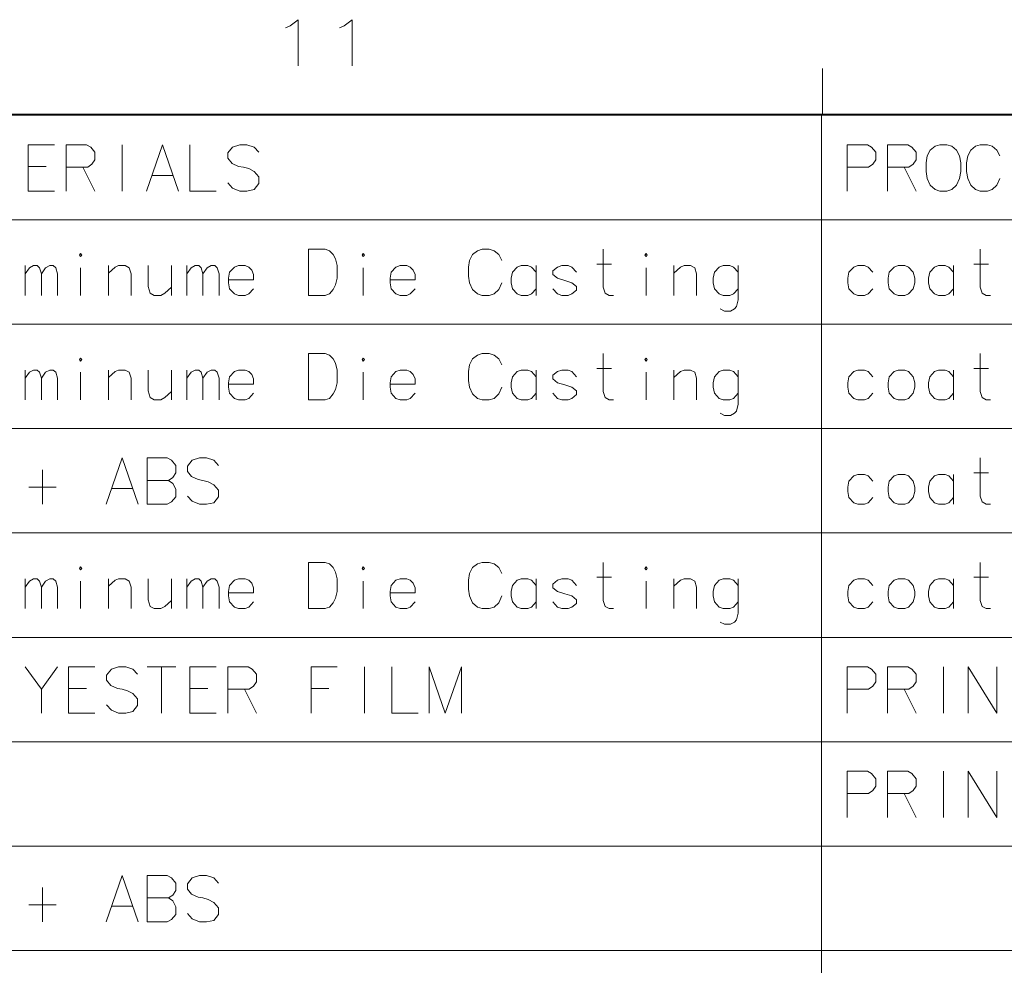
# Model space of a CAD drawing. Extents: x 4 to 590, y -29 to 418.
# Drawn here: x 502 to 544, y 370 to 411 of the extents above; entities that cross this region are included whole.
import ezdxf

# ---------------------------------------------------------------- set-up
doc = ezdxf.new("R2010")
doc.units = 0

msp = doc.modelspace()

# ---------------------------------------------------------------- linework, layer by layer
at = {"lineweight": 13, "ltscale": 0.05}
msp.add_line((536.5, 408.5), (536.5, 406.5), dxfattribs=at)
at = {"lineweight": 40}
msp.add_line((25, 406.5), (583, 406.5), dxfattribs=at)
at = {"lineweight": 13}
for p, q in [((425, 406.5), (583, 406.5)), ((439.159637, 406.470703), (582.949463, 406.470703)), ((536.456543, 406.470703), (536.456543, 275.50296)), ((439.159637, 401.954559), (582.949463, 401.954559)), ((439.159637, 397.438446), (582.949463, 397.438446)), ((439.159637, 392.922302), (582.949463, 392.922302)), ((439.159637, 388.406189), (582.949463, 388.406189)), ((439.159637, 383.890045), (582.949463, 383.890045)), ((439.159637, 379.373932), (582.949463, 379.373932)), ((439.159637, 374.857788), (582.949463, 374.857788)), ((439.159637, 370.341675), (582.949463, 370.341675))]:
    msp.add_line(p, q, dxfattribs=at)
for points in [[(513.448608, 410.348877), (513.803467, 410.606934), (513.803467, 408.606934)], [(515.784058, 410.348877), (516.138916, 410.606934), (516.138916, 408.606934)], [(513.255066, 410.252106), (513.448608, 410.348877)], [(515.590515, 410.252106), (515.784058, 410.348877)], [(502.114868, 405.196503), (503.250366, 405.196503)], [(502.114868, 405.196503), (502.114868, 403.196503), (503.250366, 403.196503)], [(504.637451, 405.196503), (503.76004, 405.196503)], [(503.76004, 405.196503), (503.76004, 403.196503)], [(504.637451, 405.196503), (504.818115, 405.099731), (504.998749, 404.873932), (504.998749, 404.551331), (504.86972, 404.357788), (504.689087, 404.22876)], [(506.179413, 403.196503), (506.179413, 405.196503)], [(507.231018, 403.196503), (507.927795, 405.196503), (508.624573, 403.196503)], [(509.108429, 405.196503), (509.108429, 403.196503), (510.243927, 403.196503)], [(512.09552, 404.873932), (511.889069, 405.099731), (511.579407, 405.196503), (511.269714, 405.196503), (510.960052, 405.099731), (510.753601, 404.841675), (510.753601, 404.615845), (510.934235, 404.390045)], [(538.437195, 405.196503), (537.559753, 405.196503)], [(537.559753, 405.196503), (537.559753, 403.196503)], [(538.437195, 405.196503), (538.617859, 405.099731), (538.798462, 404.873932), (538.798462, 404.551331), (538.669434, 404.357788), (538.488831, 404.22876)], [(540.185547, 405.196503), (539.308167, 405.196503)], [(539.308167, 405.196503), (539.308167, 403.196503)], [(540.185547, 405.196503), (540.366211, 405.099731), (540.546875, 404.873932), (540.546875, 404.551331), (540.417847, 404.357788), (540.237183, 404.22876)], [(542.779114, 404.712646), (542.908142, 404.970703)], [(542.908142, 404.970703), (543.114624, 405.131989)], [(543.321045, 405.196503), (543.114624, 405.131989)], [(543.321045, 405.196503), (543.630737, 405.196503)], [(543.630737, 405.196503), (543.837158, 405.131989), (544.04364, 404.970703), (544.172668, 404.712646)], [(542.779114, 404.712646), (542.727539, 404.422302)], [(502.889069, 404.261017), (502.114868, 404.261017)], [(503.76004, 404.22876), (504.689087, 404.22876)], [(504.482635, 404.22876), (504.998749, 403.196503)], [(510.934235, 404.390045), (511.218109, 404.261017)], [(511.218109, 404.261017), (511.424561, 404.22876)], [(511.424561, 404.22876), (511.65683, 404.164246)], [(511.65683, 404.164246), (511.889069, 404.035217), (512.09552, 403.809418)], [(537.559753, 404.22876), (538.488831, 404.22876)], [(539.308167, 404.22876), (540.237183, 404.22876)], [(540.030762, 404.22876), (540.546875, 403.196503)], [(542.727539, 404.035217), (542.727539, 404.422302)], [(542.727539, 404.035217), (542.779114, 403.744904)], [(507.463257, 403.873932), (508.392303, 403.873932)], [(512.09552, 403.809418), (512.09552, 403.519073)], [(542.779114, 403.744904), (542.908142, 403.454559)], [(543.630737, 403.196503), (543.837158, 403.261017), (544.04364, 403.454559), (544.172668, 403.744904)], [(511.889069, 403.261017), (511.579407, 403.196503), (511.269714, 403.196503), (510.960052, 403.325531), (510.753601, 403.551331)], [(512.09552, 403.519073), (511.889069, 403.261017)], [(542.908142, 403.454559), (543.114624, 403.261017)], [(543.114624, 403.261017), (543.321045, 403.196503)], [(543.630737, 403.196503), (543.321045, 403.196503)], [(514.972961, 400.680359), (514.250366, 400.680359), (514.250366, 398.680359)], [(514.972961, 400.680359), (515.153564, 400.615845), (515.308411, 400.454559), (515.411682, 400.261017), (515.489075, 399.970673)], [(521.76001, 400.680359), (521.553589, 400.615845)], [(521.76001, 400.680359), (522.069702, 400.680359)], [(522.069702, 400.680359), (522.276184, 400.615845), (522.482605, 400.454559), (522.611633, 400.196503)], [(527.443909, 398.680359), (527.263245, 398.680359), (527.082642, 398.77713), (527.005188, 399.035187), (527.005188, 400.680359)], [(543.759766, 398.680359), (543.579102, 398.680359), (543.398499, 398.77713), (543.321045, 399.035187), (543.321045, 400.680359)], [(521.218079, 400.196503), (521.166504, 399.906158)], [(521.218079, 400.196503), (521.347168, 400.454559)], [(521.347168, 400.454559), (521.553589, 400.615845)], [(501.98584, 398.680359), (501.98584, 399.970673)], [(501.98584, 399.615845), (502.166504, 399.873901), (502.347137, 399.970673), (502.501984, 399.970673), (502.605194, 399.873901), (502.682617, 399.615845), (502.863281, 399.873901), (503.043915, 399.970673), (503.198761, 399.970673), (503.301971, 399.873901), (503.379395, 399.615845)], [(504.379395, 398.680359), (504.379395, 399.873901)], [(506.566498, 398.680359), (506.566498, 399.615845), (506.489075, 399.873901), (506.308441, 399.970673), (506.024567, 399.970673), (505.86972, 399.906158), (505.585846, 399.648102)], [(505.585846, 398.680359), (505.585846, 399.970673)], [(507.308441, 399.970673), (507.308441, 399.067444), (507.385864, 398.77713), (507.566498, 398.680359), (507.850372, 398.680359), (508.031006, 398.77713), (508.31488, 399.035187)], [(508.31488, 398.680359), (508.31488, 399.970673)], [(508.979401, 398.680359), (508.979401, 399.970673)], [(508.979401, 399.615845), (509.160034, 399.873901), (509.340698, 399.970673), (509.495514, 399.970673), (509.598755, 399.873901), (509.676178, 399.615845), (509.856812, 399.873901), (510.037476, 399.970673), (510.192291, 399.970673), (510.295532, 399.873901), (510.372955, 399.615845)], [(511.65683, 399.906158), (511.501984, 399.970673), (511.218109, 399.970673), (511.037476, 399.906158), (510.831024, 399.680359), (510.779388, 399.422302)], [(511.65683, 399.906158), (511.785858, 399.77713)], [(511.863281, 399.357788), (511.863281, 399.583588), (511.785858, 399.77713)], [(515.489075, 399.422302), (515.489075, 399.970673)], [(516.618103, 398.680359), (516.618103, 399.873901)], [(518.650391, 399.906158), (518.495544, 399.970673), (518.21167, 399.970673), (518.031006, 399.906158), (517.824585, 399.680359), (517.772949, 399.422302)], [(518.650391, 399.906158), (518.779419, 399.77713)], [(518.856812, 399.357788), (518.856812, 399.583588), (518.779419, 399.77713)], [(521.166504, 399.519073), (521.166504, 399.906158)], [(524.10199, 399.680359), (523.895508, 399.906158), (523.740662, 399.970673), (523.456787, 399.970673), (523.276184, 399.906158), (523.069702, 399.680359), (523.018127, 399.422302)], [(524.10199, 398.680359), (524.10199, 399.970673)], [(525.850342, 399.680359), (525.643921, 399.906158), (525.489075, 399.970673), (525.2052, 399.970673), (525.024536, 399.906158), (524.818115, 399.744873)], [(526.721313, 400.035187), (527.366516, 400.035187)], [(528.856812, 398.680359), (528.856812, 399.873901)], [(531.043884, 398.680359), (531.043884, 399.615845), (530.966492, 399.873901), (530.785828, 399.970673), (530.501953, 399.970673), (530.347107, 399.906158), (530.063232, 399.648102)], [(530.063232, 398.680359), (530.063232, 399.970673)], [(532.843933, 399.680359), (532.637451, 399.906158), (532.482605, 399.970673), (532.19873, 399.970673), (532.018127, 399.906158), (531.811646, 399.680359), (531.76001, 399.422302)], [(532.843933, 399.970673), (532.843933, 398.486816), (532.766479, 398.196503), (532.689087, 398.099701), (532.508423, 398.00293), (532.250366, 398.00293), (532.069702, 398.099701)], [(538.669434, 399.680359), (538.463013, 399.906158), (538.308167, 399.970673), (538.024292, 399.970673), (537.843628, 399.906158), (537.637207, 399.680359), (537.585571, 399.422302)], [(542.166199, 399.680359), (541.959778, 399.906158), (541.804932, 399.970673), (541.521057, 399.970673), (541.340393, 399.906158), (541.133972, 399.680359), (541.082336, 399.422302)], [(542.166199, 398.680359), (542.166199, 399.970673)], [(543.03717, 400.035187), (543.682373, 400.035187)], [(502.682617, 399.615845), (502.682617, 398.680359)], [(503.379395, 399.615845), (503.379395, 398.680359)], [(509.676178, 399.615845), (509.676178, 398.680359)], [(510.372955, 399.615845), (510.372955, 398.680359)], [(510.779388, 399.422302), (510.779388, 399.22876)], [(511.863281, 399.357788), (510.779388, 399.357788)], [(514.947144, 398.680359), (515.153564, 398.744873), (515.308411, 398.938416), (515.411682, 399.131958), (515.489075, 399.422302)], [(517.772949, 399.422302), (517.772949, 399.22876)], [(518.856812, 399.357788), (517.772949, 399.357788)], [(521.166504, 399.519073), (521.218079, 399.22876)], [(523.018127, 399.422302), (523.018127, 399.22876)], [(524.818115, 399.744873), (524.818115, 399.583588)], [(524.818115, 399.583588), (525.024536, 399.422302)], [(525.850342, 399.067444), (525.643921, 399.22876), (525.334229, 399.325531), (525.024536, 399.422302)], [(531.76001, 399.422302), (531.76001, 399.22876)], [(537.585571, 399.422302), (537.585571, 399.22876)], [(541.082336, 399.422302), (541.082336, 399.22876)], [(510.831024, 398.970673), (510.779388, 399.22876)], [(511.218109, 398.680359), (511.037476, 398.744873), (510.831024, 398.970673)], [(511.501984, 398.680359), (511.65683, 398.744873), (511.863281, 398.970673)], [(517.824585, 398.970673), (517.772949, 399.22876)], [(518.21167, 398.680359), (518.031006, 398.744873), (517.824585, 398.970673)], [(518.495544, 398.680359), (518.650391, 398.744873), (518.856812, 398.970673)], [(521.218079, 399.22876), (521.347168, 398.938416)], [(521.347168, 398.938416), (521.553589, 398.744873)], [(522.069702, 398.680359), (522.276184, 398.744873), (522.482605, 398.938416), (522.611633, 399.22876)], [(523.069702, 398.970673), (523.018127, 399.22876)], [(523.456787, 398.680359), (523.276184, 398.744873), (523.069702, 398.970673)], [(523.740662, 398.680359), (523.895508, 398.744873), (524.10199, 398.970673)], [(525.2052, 398.680359), (525.024536, 398.744873), (524.818115, 398.970673)], [(525.850342, 399.067444), (525.850342, 398.906158)], [(531.811646, 398.970673), (531.76001, 399.22876)], [(532.19873, 398.680359), (532.018127, 398.744873), (531.811646, 398.970673)], [(532.482605, 398.680359), (532.637451, 398.744873), (532.843933, 398.970673)], [(537.637207, 398.970673), (537.585571, 399.22876)], [(538.024292, 398.680359), (537.843628, 398.744873), (537.637207, 398.970673)], [(538.308167, 398.680359), (538.463013, 398.744873), (538.669434, 398.970673)], [(541.133972, 398.970673), (541.082336, 399.22876)], [(541.521057, 398.680359), (541.340393, 398.744873), (541.133972, 398.970673)], [(541.804932, 398.680359), (541.959778, 398.744873), (542.166199, 398.970673)], [(511.218109, 398.680359), (511.501984, 398.680359)], [(514.250366, 398.680359), (514.972961, 398.680359)], [(518.21167, 398.680359), (518.495544, 398.680359)], [(521.553589, 398.744873), (521.76001, 398.680359)], [(522.069702, 398.680359), (521.76001, 398.680359)], [(523.456787, 398.680359), (523.740662, 398.680359)], [(525.2052, 398.680359), (525.489075, 398.680359)], [(525.489075, 398.680359), (525.643921, 398.744873), (525.850342, 398.906158)], [(532.19873, 398.680359), (532.482605, 398.680359)], [(538.024292, 398.680359), (538.308167, 398.680359)], [(541.521057, 398.680359), (541.804932, 398.680359)], [(514.972961, 396.164246), (514.250366, 396.164246), (514.250366, 394.164246)], [(514.972961, 396.164246), (515.153564, 396.099731), (515.308411, 395.938446), (515.411682, 395.744904), (515.489075, 395.454559)], [(521.218079, 395.680389), (521.347168, 395.938446)], [(521.347168, 395.938446), (521.553589, 396.099731)], [(521.76001, 396.164246), (521.553589, 396.099731)], [(521.76001, 396.164246), (522.069702, 396.164246)], [(522.069702, 396.164246), (522.276184, 396.099731), (522.482605, 395.938446), (522.611633, 395.680389)], [(527.443909, 394.164246), (527.263245, 394.164246), (527.082642, 394.261017), (527.005188, 394.519073), (527.005188, 396.164246)], [(543.759766, 394.164246), (543.579102, 394.164246), (543.398499, 394.261017), (543.321045, 394.519073), (543.321045, 396.164246)], [(521.218079, 395.680389), (521.166504, 395.390045)], [(526.721313, 395.519073), (527.366516, 395.519073)], [(543.03717, 395.519073), (543.682373, 395.519073)], [(501.98584, 394.164246), (501.98584, 395.454559)], [(501.98584, 395.099731), (502.166504, 395.357788), (502.347137, 395.454559), (502.501984, 395.454559), (502.605194, 395.357788), (502.682617, 395.099731), (502.863281, 395.357788), (503.043915, 395.454559), (503.198761, 395.454559), (503.301971, 395.357788), (503.379395, 395.099731)], [(502.682617, 395.099731), (502.682617, 394.164246)], [(503.379395, 395.099731), (503.379395, 394.164246)], [(504.379395, 394.164246), (504.379395, 395.357788)], [(506.566498, 394.164246), (506.566498, 395.099731), (506.489075, 395.357788), (506.308441, 395.454559), (506.024567, 395.454559), (505.86972, 395.390045), (505.585846, 395.131989)], [(505.585846, 394.164246), (505.585846, 395.454559)], [(507.308441, 395.454559), (507.308441, 394.551331), (507.385864, 394.261017), (507.566498, 394.164246), (507.850372, 394.164246), (508.031006, 394.261017), (508.31488, 394.519073)], [(508.31488, 394.164246), (508.31488, 395.454559)], [(508.979401, 394.164246), (508.979401, 395.454559)], [(508.979401, 395.099731), (509.160034, 395.357788), (509.340698, 395.454559), (509.495514, 395.454559), (509.598755, 395.357788), (509.676178, 395.099731), (509.856812, 395.357788), (510.037476, 395.454559), (510.192291, 395.454559), (510.295532, 395.357788), (510.372955, 395.099731)], [(509.676178, 395.099731), (509.676178, 394.164246)], [(510.372955, 395.099731), (510.372955, 394.164246)], [(511.65683, 395.390045), (511.501984, 395.454559), (511.218109, 395.454559), (511.037476, 395.390045), (510.831024, 395.164246), (510.779388, 394.906189)], [(511.65683, 395.390045), (511.785858, 395.261017)], [(511.863281, 394.841675), (511.863281, 395.067474), (511.785858, 395.261017)], [(515.489075, 394.906189), (515.489075, 395.454559)], [(516.618103, 394.164246), (516.618103, 395.357788)], [(518.650391, 395.390045), (518.495544, 395.454559), (518.21167, 395.454559), (518.031006, 395.390045), (517.824585, 395.164246), (517.772949, 394.906189)], [(518.650391, 395.390045), (518.779419, 395.261017)], [(518.856812, 394.841675), (518.856812, 395.067474), (518.779419, 395.261017)], [(521.166504, 395.00296), (521.166504, 395.390045)], [(524.10199, 395.164246), (523.895508, 395.390045), (523.740662, 395.454559), (523.456787, 395.454559), (523.276184, 395.390045), (523.069702, 395.164246), (523.018127, 394.906189)], [(524.10199, 394.164246), (524.10199, 395.454559)], [(525.850342, 395.164246), (525.643921, 395.390045), (525.489075, 395.454559), (525.2052, 395.454559), (525.024536, 395.390045), (524.818115, 395.22876)], [(524.818115, 395.22876), (524.818115, 395.067474)], [(528.856812, 394.164246), (528.856812, 395.357788)], [(531.043884, 394.164246), (531.043884, 395.099731), (530.966492, 395.357788), (530.785828, 395.454559), (530.501953, 395.454559), (530.347107, 395.390045), (530.063232, 395.131989)], [(530.063232, 394.164246), (530.063232, 395.454559)], [(532.843933, 395.164246), (532.637451, 395.390045), (532.482605, 395.454559), (532.19873, 395.454559), (532.018127, 395.390045), (531.811646, 395.164246), (531.76001, 394.906189)], [(532.843933, 395.454559), (532.843933, 393.970703), (532.766479, 393.680389), (532.689087, 393.583588), (532.508423, 393.486816), (532.250366, 393.486816), (532.069702, 393.583588)], [(538.669434, 395.164246), (538.463013, 395.390045), (538.308167, 395.454559), (538.024292, 395.454559), (537.843628, 395.390045), (537.637207, 395.164246), (537.585571, 394.906189)], [(542.166199, 395.164246), (541.959778, 395.390045), (541.804932, 395.454559), (541.521057, 395.454559), (541.340393, 395.390045), (541.133972, 395.164246), (541.082336, 394.906189)], [(542.166199, 394.164246), (542.166199, 395.454559)], [(510.779388, 394.906189), (510.779388, 394.712646)], [(511.863281, 394.841675), (510.779388, 394.841675)], [(510.831024, 394.454559), (510.779388, 394.712646)], [(514.947144, 394.164246), (515.153564, 394.22876), (515.308411, 394.422302), (515.411682, 394.615845), (515.489075, 394.906189)], [(517.772949, 394.906189), (517.772949, 394.712646)], [(518.856812, 394.841675), (517.772949, 394.841675)], [(517.824585, 394.454559), (517.772949, 394.712646)], [(521.166504, 395.00296), (521.218079, 394.712646)], [(521.218079, 394.712646), (521.347168, 394.422302)], [(522.069702, 394.164246), (522.276184, 394.22876), (522.482605, 394.422302), (522.611633, 394.712646)], [(523.018127, 394.906189), (523.018127, 394.712646)], [(523.069702, 394.454559), (523.018127, 394.712646)], [(524.818115, 395.067474), (525.024536, 394.906189)], [(525.850342, 394.551331), (525.643921, 394.712646), (525.334229, 394.809418), (525.024536, 394.906189)], [(531.76001, 394.906189), (531.76001, 394.712646)], [(531.811646, 394.454559), (531.76001, 394.712646)], [(537.585571, 394.906189), (537.585571, 394.712646)], [(537.637207, 394.454559), (537.585571, 394.712646)], [(541.082336, 394.906189), (541.082336, 394.712646)], [(541.133972, 394.454559), (541.082336, 394.712646)], [(511.218109, 394.164246), (511.037476, 394.22876), (510.831024, 394.454559)], [(511.501984, 394.164246), (511.65683, 394.22876), (511.863281, 394.454559)], [(518.21167, 394.164246), (518.031006, 394.22876), (517.824585, 394.454559)], [(518.495544, 394.164246), (518.650391, 394.22876), (518.856812, 394.454559)], [(521.347168, 394.422302), (521.553589, 394.22876)], [(521.553589, 394.22876), (521.76001, 394.164246)], [(523.456787, 394.164246), (523.276184, 394.22876), (523.069702, 394.454559)], [(523.740662, 394.164246), (523.895508, 394.22876), (524.10199, 394.454559)], [(525.2052, 394.164246), (525.024536, 394.22876), (524.818115, 394.454559)], [(525.489075, 394.164246), (525.643921, 394.22876), (525.850342, 394.390045)], [(525.850342, 394.551331), (525.850342, 394.390045)], [(532.19873, 394.164246), (532.018127, 394.22876), (531.811646, 394.454559)], [(532.482605, 394.164246), (532.637451, 394.22876), (532.843933, 394.454559)], [(538.024292, 394.164246), (537.843628, 394.22876), (537.637207, 394.454559)], [(538.308167, 394.164246), (538.463013, 394.22876), (538.669434, 394.454559)], [(541.521057, 394.164246), (541.340393, 394.22876), (541.133972, 394.454559)], [(541.804932, 394.164246), (541.959778, 394.22876), (542.166199, 394.454559)], [(511.218109, 394.164246), (511.501984, 394.164246)], [(514.250366, 394.164246), (514.972961, 394.164246)], [(518.21167, 394.164246), (518.495544, 394.164246)], [(522.069702, 394.164246), (521.76001, 394.164246)], [(523.456787, 394.164246), (523.740662, 394.164246)], [(525.2052, 394.164246), (525.489075, 394.164246)], [(532.19873, 394.164246), (532.482605, 394.164246)], [(538.024292, 394.164246), (538.308167, 394.164246)], [(541.521057, 394.164246), (541.804932, 394.164246)], [(505.482635, 389.648102), (506.179413, 391.648102), (506.87616, 389.648102)], [(508.134247, 391.648102), (507.256805, 391.648102)], [(507.256805, 391.648102), (507.256805, 389.648102)], [(508.134247, 391.648102), (508.31488, 391.551331), (508.495514, 391.325531), (508.495514, 391.00293), (508.366486, 390.809387), (508.185852, 390.680359), (508.366486, 390.551331), (508.495514, 390.293274), (508.495514, 389.970673), (508.31488, 389.744873), (508.134247, 389.648102)], [(510.347137, 391.325531), (510.140686, 391.551331), (509.831024, 391.648102), (509.521332, 391.648102), (509.21167, 391.551331), (509.005219, 391.293274), (509.005219, 391.067444), (509.185852, 390.841644)], [(543.759766, 389.648102), (543.579102, 389.648102), (543.398499, 389.744873), (543.321045, 390.00293), (543.321045, 391.648102)], [(502.734222, 389.648102), (502.734222, 391.131958)], [(509.185852, 390.841644), (509.469727, 390.712616)], [(538.669434, 390.648102), (538.463013, 390.873901), (538.308167, 390.938416), (538.024292, 390.938416), (537.843628, 390.873901), (537.637207, 390.648102), (537.585571, 390.390045)], [(542.166199, 390.648102), (541.959778, 390.873901), (541.804932, 390.938416), (541.521057, 390.938416), (541.340393, 390.873901), (541.133972, 390.648102), (541.082336, 390.390045)], [(542.166199, 389.648102), (542.166199, 390.938416)], [(543.03717, 391.00293), (543.682373, 391.00293)], [(507.256805, 390.680359), (508.185852, 390.680359)], [(509.469727, 390.712616), (509.676178, 390.680359)], [(509.676178, 390.680359), (509.908417, 390.615845)], [(509.908417, 390.615845), (510.140686, 390.486816), (510.347137, 390.261017)], [(503.327789, 390.390045), (502.140686, 390.390045)], [(505.714874, 390.325531), (506.643921, 390.325531)], [(510.140686, 389.712616), (509.831024, 389.648102), (509.521332, 389.648102), (509.21167, 389.77713), (509.005219, 390.00293)], [(510.347137, 389.970673), (510.140686, 389.712616)], [(510.347137, 390.261017), (510.347137, 389.970673)], [(537.585571, 390.390045), (537.585571, 390.196503)], [(537.637207, 389.938416), (537.585571, 390.196503)], [(541.082336, 390.390045), (541.082336, 390.196503)], [(541.133972, 389.938416), (541.082336, 390.196503)], [(507.256805, 389.648102), (508.134247, 389.648102)], [(538.024292, 389.648102), (537.843628, 389.712616), (537.637207, 389.938416)], [(538.024292, 389.648102), (538.308167, 389.648102)], [(538.308167, 389.648102), (538.463013, 389.712616), (538.669434, 389.938416)], [(541.521057, 389.648102), (541.340393, 389.712616), (541.133972, 389.938416)], [(541.521057, 389.648102), (541.804932, 389.648102)], [(541.804932, 389.648102), (541.959778, 389.712616), (542.166199, 389.938416)], [(514.972961, 387.131989), (514.250366, 387.131989), (514.250366, 385.131989)], [(514.972961, 387.131989), (515.153564, 387.067474), (515.308411, 386.906189), (515.411682, 386.712646), (515.489075, 386.422302)], [(521.347168, 386.906189), (521.553589, 387.067474)], [(521.76001, 387.131989), (521.553589, 387.067474)], [(521.76001, 387.131989), (522.069702, 387.131989)], [(522.069702, 387.131989), (522.276184, 387.067474), (522.482605, 386.906189), (522.611633, 386.648132)], [(527.443909, 385.131989), (527.263245, 385.131989), (527.082642, 385.22876), (527.005188, 385.486816), (527.005188, 387.131989)], [(543.759766, 385.131989), (543.579102, 385.131989), (543.398499, 385.22876), (543.321045, 385.486816), (543.321045, 387.131989)], [(521.218079, 386.648132), (521.166504, 386.357788)], [(521.218079, 386.648132), (521.347168, 386.906189)], [(501.98584, 385.131989), (501.98584, 386.422302)], [(501.98584, 386.067474), (502.166504, 386.325531), (502.347137, 386.422302), (502.501984, 386.422302), (502.605194, 386.325531), (502.682617, 386.067474), (502.863281, 386.325531), (503.043915, 386.422302), (503.198761, 386.422302), (503.301971, 386.325531), (503.379395, 386.067474)], [(504.379395, 385.131989), (504.379395, 386.325531)], [(506.566498, 385.131989), (506.566498, 386.067474), (506.489075, 386.325531), (506.308441, 386.422302), (506.024567, 386.422302), (505.86972, 386.357788), (505.585846, 386.099731)], [(505.585846, 385.131989), (505.585846, 386.422302)], [(507.308441, 386.422302), (507.308441, 385.519073), (507.385864, 385.22876), (507.566498, 385.131989), (507.850372, 385.131989), (508.031006, 385.22876), (508.31488, 385.486816)], [(508.31488, 385.131989), (508.31488, 386.422302)], [(508.979401, 385.131989), (508.979401, 386.422302)], [(508.979401, 386.067474), (509.160034, 386.325531), (509.340698, 386.422302), (509.495514, 386.422302), (509.598755, 386.325531), (509.676178, 386.067474), (509.856812, 386.325531), (510.037476, 386.422302), (510.192291, 386.422302), (510.295532, 386.325531), (510.372955, 386.067474)], [(511.65683, 386.357788), (511.501984, 386.422302), (511.218109, 386.422302), (511.037476, 386.357788), (510.831024, 386.131989), (510.779388, 385.873932)], [(511.65683, 386.357788), (511.785858, 386.22876)], [(511.863281, 385.809418), (511.863281, 386.035217), (511.785858, 386.22876)], [(515.489075, 385.873932), (515.489075, 386.422302)], [(516.618103, 385.131989), (516.618103, 386.325531)], [(518.650391, 386.357788), (518.495544, 386.422302), (518.21167, 386.422302), (518.031006, 386.357788), (517.824585, 386.131989), (517.772949, 385.873932)], [(518.650391, 386.357788), (518.779419, 386.22876)], [(518.856812, 385.809418), (518.856812, 386.035217), (518.779419, 386.22876)], [(521.166504, 385.970703), (521.166504, 386.357788)], [(524.10199, 386.131989), (523.895508, 386.357788), (523.740662, 386.422302), (523.456787, 386.422302), (523.276184, 386.357788), (523.069702, 386.131989), (523.018127, 385.873932)], [(524.10199, 385.131989), (524.10199, 386.422302)], [(525.850342, 386.131989), (525.643921, 386.357788), (525.489075, 386.422302), (525.2052, 386.422302), (525.024536, 386.357788), (524.818115, 386.196503)], [(524.818115, 386.196503), (524.818115, 386.035217)], [(526.721313, 386.486816), (527.366516, 386.486816)], [(528.856812, 385.131989), (528.856812, 386.325531)], [(531.043884, 385.131989), (531.043884, 386.067474), (530.966492, 386.325531), (530.785828, 386.422302), (530.501953, 386.422302), (530.347107, 386.357788), (530.063232, 386.099731)], [(530.063232, 385.131989), (530.063232, 386.422302)], [(532.843933, 386.131989), (532.637451, 386.357788), (532.482605, 386.422302), (532.19873, 386.422302), (532.018127, 386.357788), (531.811646, 386.131989), (531.76001, 385.873932)], [(532.843933, 386.422302), (532.843933, 384.938446), (532.766479, 384.648132), (532.689087, 384.551331), (532.508423, 384.454559), (532.250366, 384.454559), (532.069702, 384.551331)], [(538.669434, 386.131989), (538.463013, 386.357788), (538.308167, 386.422302), (538.024292, 386.422302), (537.843628, 386.357788), (537.637207, 386.131989), (537.585571, 385.873932)], [(542.166199, 386.131989), (541.959778, 386.357788), (541.804932, 386.422302), (541.521057, 386.422302), (541.340393, 386.357788), (541.133972, 386.131989), (541.082336, 385.873932)], [(542.166199, 385.131989), (542.166199, 386.422302)], [(543.03717, 386.486816), (543.682373, 386.486816)], [(502.682617, 386.067474), (502.682617, 385.131989)], [(503.379395, 386.067474), (503.379395, 385.131989)], [(509.676178, 386.067474), (509.676178, 385.131989)], [(510.372955, 386.067474), (510.372955, 385.131989)], [(510.779388, 385.873932), (510.779388, 385.680389)], [(511.863281, 385.809418), (510.779388, 385.809418)], [(514.947144, 385.131989), (515.153564, 385.196503), (515.308411, 385.390045), (515.411682, 385.583588), (515.489075, 385.873932)], [(517.772949, 385.873932), (517.772949, 385.680389)], [(518.856812, 385.809418), (517.772949, 385.809418)], [(521.166504, 385.970703), (521.218079, 385.680389)], [(523.018127, 385.873932), (523.018127, 385.680389)], [(524.818115, 386.035217), (525.024536, 385.873932)], [(525.850342, 385.519073), (525.643921, 385.680389), (525.334229, 385.777161), (525.024536, 385.873932)], [(531.76001, 385.873932), (531.76001, 385.680389)], [(537.585571, 385.873932), (537.585571, 385.680389)], [(541.082336, 385.873932), (541.082336, 385.680389)], [(510.831024, 385.422302), (510.779388, 385.680389)], [(511.218109, 385.131989), (511.037476, 385.196503), (510.831024, 385.422302)], [(511.501984, 385.131989), (511.65683, 385.196503), (511.863281, 385.422302)], [(517.824585, 385.422302), (517.772949, 385.680389)], [(518.21167, 385.131989), (518.031006, 385.196503), (517.824585, 385.422302)], [(518.495544, 385.131989), (518.650391, 385.196503), (518.856812, 385.422302)], [(521.218079, 385.680389), (521.347168, 385.390045)], [(521.347168, 385.390045), (521.553589, 385.196503)], [(522.069702, 385.131989), (522.276184, 385.196503), (522.482605, 385.390045), (522.611633, 385.680389)], [(523.069702, 385.422302), (523.018127, 385.680389)], [(523.456787, 385.131989), (523.276184, 385.196503), (523.069702, 385.422302)], [(523.740662, 385.131989), (523.895508, 385.196503), (524.10199, 385.422302)], [(525.2052, 385.131989), (525.024536, 385.196503), (524.818115, 385.422302)], [(525.489075, 385.131989), (525.643921, 385.196503), (525.850342, 385.357788)], [(525.850342, 385.519073), (525.850342, 385.357788)], [(531.811646, 385.422302), (531.76001, 385.680389)], [(532.19873, 385.131989), (532.018127, 385.196503), (531.811646, 385.422302)], [(532.482605, 385.131989), (532.637451, 385.196503), (532.843933, 385.422302)], [(537.637207, 385.422302), (537.585571, 385.680389)], [(538.024292, 385.131989), (537.843628, 385.196503), (537.637207, 385.422302)], [(538.308167, 385.131989), (538.463013, 385.196503), (538.669434, 385.422302)], [(541.133972, 385.422302), (541.082336, 385.680389)], [(541.521057, 385.131989), (541.340393, 385.196503), (541.133972, 385.422302)], [(541.804932, 385.131989), (541.959778, 385.196503), (542.166199, 385.422302)], [(511.218109, 385.131989), (511.501984, 385.131989)], [(514.250366, 385.131989), (514.972961, 385.131989)], [(518.21167, 385.131989), (518.495544, 385.131989)], [(521.553589, 385.196503), (521.76001, 385.131989)], [(522.069702, 385.131989), (521.76001, 385.131989)], [(523.456787, 385.131989), (523.740662, 385.131989)], [(525.2052, 385.131989), (525.489075, 385.131989)], [(532.19873, 385.131989), (532.482605, 385.131989)], [(538.024292, 385.131989), (538.308167, 385.131989)], [(541.521057, 385.131989), (541.804932, 385.131989)], [(501.98584, 382.615845), (502.682617, 381.648102), (503.379395, 382.615845)], [(503.863281, 382.615845), (504.998749, 382.615845)], [(503.863281, 382.615845), (503.863281, 380.615845), (504.998749, 380.615845)], [(506.850372, 382.293274), (506.643921, 382.519073), (506.334229, 382.615845), (506.024567, 382.615845), (505.714874, 382.519073), (505.508423, 382.261017), (505.508423, 382.035187), (505.689087, 381.809387)], [(507.256805, 382.615845), (508.495514, 382.615845)], [(507.87616, 380.615845), (507.87616, 382.615845)], [(509.108429, 382.615845), (510.243927, 382.615845)], [(509.108429, 382.615845), (509.108429, 380.615845), (510.243927, 380.615845)], [(511.631012, 382.615845), (510.753601, 382.615845)], [(510.753601, 382.615845), (510.753601, 380.615845)], [(511.631012, 382.615845), (511.811646, 382.519073), (511.99231, 382.293274), (511.99231, 381.970673), (511.863281, 381.77713), (511.682617, 381.648102)], [(514.353577, 382.615845), (515.489075, 382.615845)], [(514.353577, 382.615845), (514.353577, 380.615845)], [(516.669739, 380.615845), (516.669739, 382.615845)], [(517.850342, 382.615845), (517.850342, 380.615845), (518.98584, 380.615845)], [(520.863281, 382.615845), (520.166504, 380.615845), (519.469727, 382.615845), (519.469727, 380.615845)], [(520.863281, 382.615845), (520.863281, 380.615845)], [(538.437195, 382.615845), (537.559753, 382.615845)], [(537.559753, 382.615845), (537.559753, 380.615845)], [(538.437195, 382.615845), (538.617859, 382.519073), (538.798462, 382.293274), (538.798462, 381.970673), (538.669434, 381.77713), (538.488831, 381.648102)], [(540.185547, 382.615845), (539.308167, 382.615845)], [(539.308167, 382.615845), (539.308167, 380.615845)], [(540.185547, 382.615845), (540.366211, 382.519073), (540.546875, 382.293274), (540.546875, 381.970673), (540.417847, 381.77713), (540.237183, 381.648102)], [(541.727539, 380.615845), (541.727539, 382.615845)], [(542.804932, 382.615845), (542.804932, 380.615845)], [(542.804932, 382.615845), (544.04364, 380.615845)], [(544.04364, 382.615845), (544.04364, 380.615845)], [(502.682617, 381.648102), (502.682617, 380.615845)], [(504.637451, 381.680359), (503.863281, 381.680359)], [(505.689087, 381.809387), (505.972961, 381.680359)], [(505.972961, 381.680359), (506.179413, 381.648102)], [(506.179413, 381.648102), (506.411652, 381.583588)], [(506.411652, 381.583588), (506.643921, 381.454559), (506.850372, 381.22876)], [(509.882629, 381.680359), (509.108429, 381.680359)], [(510.753601, 381.648102), (511.682617, 381.648102)], [(511.476166, 381.648102), (511.99231, 380.615845)], [(515.127808, 381.680359), (514.353577, 381.680359)], [(537.559753, 381.648102), (538.488831, 381.648102)], [(539.308167, 381.648102), (540.237183, 381.648102)], [(540.030762, 381.648102), (540.546875, 380.615845)], [(506.850372, 381.22876), (506.850372, 380.938416)], [(506.643921, 380.680359), (506.334229, 380.615845), (506.024567, 380.615845), (505.714874, 380.744873), (505.508423, 380.970673)], [(506.850372, 380.938416), (506.643921, 380.680359)], [(538.437195, 378.099731), (537.559753, 378.099731)], [(537.559753, 378.099731), (537.559753, 376.099731)], [(538.437195, 378.099731), (538.617859, 378.00296), (538.798462, 377.777161), (538.798462, 377.454559), (538.669434, 377.261017), (538.488831, 377.131989)], [(540.185547, 378.099731), (539.308167, 378.099731)], [(539.308167, 378.099731), (539.308167, 376.099731)], [(540.185547, 378.099731), (540.366211, 378.00296), (540.546875, 377.777161), (540.546875, 377.454559), (540.417847, 377.261017), (540.237183, 377.131989)], [(541.727539, 376.099731), (541.727539, 378.099731)], [(542.804932, 378.099731), (542.804932, 376.099731)], [(542.804932, 378.099731), (544.04364, 376.099731)], [(544.04364, 378.099731), (544.04364, 376.099731)], [(537.559753, 377.131989), (538.488831, 377.131989)], [(539.308167, 377.131989), (540.237183, 377.131989)], [(540.030762, 377.131989), (540.546875, 376.099731)], [(505.482635, 371.583588), (506.179413, 373.583588), (506.87616, 371.583588)], [(508.134247, 373.583588), (507.256805, 373.583588)], [(507.256805, 373.583588), (507.256805, 371.583588)], [(508.134247, 373.583588), (508.31488, 373.486816), (508.495514, 373.261017), (508.495514, 372.938416), (508.366486, 372.744873), (508.185852, 372.615845), (508.366486, 372.486816), (508.495514, 372.22876), (508.495514, 371.906158), (508.31488, 371.680359), (508.134247, 371.583588)], [(510.347137, 373.261017), (510.140686, 373.486816), (509.831024, 373.583588), (509.521332, 373.583588), (509.21167, 373.486816), (509.005219, 373.22876), (509.005219, 373.00293), (509.185852, 372.77713)], [(502.734222, 371.583588), (502.734222, 373.067444)], [(507.256805, 372.615845), (508.185852, 372.615845)], [(509.185852, 372.77713), (509.469727, 372.648102)], [(509.469727, 372.648102), (509.676178, 372.615845)], [(509.676178, 372.615845), (509.908417, 372.551331)], [(509.908417, 372.551331), (510.140686, 372.422302), (510.347137, 372.196503)], [(503.327789, 372.325531), (502.140686, 372.325531)], [(505.714874, 372.261017), (506.643921, 372.261017)], [(510.347137, 372.196503), (510.347137, 371.906158)], [(510.140686, 371.648102), (509.831024, 371.583588), (509.521332, 371.583588), (509.21167, 371.712616), (509.005219, 371.938416)], [(510.347137, 371.906158), (510.140686, 371.648102)], [(507.256805, 371.583588), (508.134247, 371.583588)]]:
    msp.add_lwpolyline(points, dxfattribs=at)
for points in [[(541.572693, 405.196503), (541.366211, 405.131989), (541.15979, 404.970703), (541.030762, 404.712646), (540.979126, 404.422302), (540.979126, 404.035217), (541.030762, 403.744904), (541.15979, 403.454559), (541.366211, 403.261017), (541.572693, 403.196503), (541.882324, 403.196503), (542.088806, 403.261017), (542.295227, 403.454559), (542.424255, 403.744904), (542.475891, 404.035217), (542.475891, 404.422302), (542.424255, 404.712646), (542.295227, 404.970703), (542.088806, 405.131989), (541.882324, 405.196503)], [(504.379395, 400.486816), (504.431, 400.422302), (504.379395, 400.357788), (504.327789, 400.422302)], [(516.618103, 400.486816), (516.669739, 400.422302), (516.618103, 400.357788), (516.566467, 400.422302)], [(528.856812, 400.486816), (528.908447, 400.422302), (528.856812, 400.357788), (528.805176, 400.422302)], [(539.772644, 399.970673), (539.592041, 399.906158), (539.385559, 399.680359), (539.333984, 399.422302), (539.333984, 399.22876), (539.385559, 398.970673), (539.592041, 398.744873), (539.772644, 398.680359), (540.056519, 398.680359), (540.211365, 398.744873), (540.417847, 398.970673), (540.495239, 399.22876), (540.495239, 399.422302), (540.417847, 399.680359), (540.211365, 399.906158), (540.056519, 399.970673)], [(504.379395, 395.970703), (504.431, 395.906189), (504.379395, 395.841675), (504.327789, 395.906189)], [(516.618103, 395.970703), (516.669739, 395.906189), (516.618103, 395.841675), (516.566467, 395.906189)], [(528.856812, 395.970703), (528.908447, 395.906189), (528.856812, 395.841675), (528.805176, 395.906189)], [(539.772644, 395.454559), (539.592041, 395.390045), (539.385559, 395.164246), (539.333984, 394.906189), (539.333984, 394.712646), (539.385559, 394.454559), (539.592041, 394.22876), (539.772644, 394.164246), (540.056519, 394.164246), (540.211365, 394.22876), (540.417847, 394.454559), (540.495239, 394.712646), (540.495239, 394.906189), (540.417847, 395.164246), (540.211365, 395.390045), (540.056519, 395.454559)], [(539.772644, 390.938416), (539.592041, 390.873901), (539.385559, 390.648102), (539.333984, 390.390045), (539.333984, 390.196503), (539.385559, 389.938416), (539.592041, 389.712616), (539.772644, 389.648102), (540.056519, 389.648102), (540.211365, 389.712616), (540.417847, 389.938416), (540.495239, 390.196503), (540.495239, 390.390045), (540.417847, 390.648102), (540.211365, 390.873901), (540.056519, 390.938416)], [(504.379395, 386.938446), (504.431, 386.873932), (504.379395, 386.809418), (504.327789, 386.873932)], [(516.618103, 386.938446), (516.669739, 386.873932), (516.618103, 386.809418), (516.566467, 386.873932)], [(528.856812, 386.938446), (528.908447, 386.873932), (528.856812, 386.809418), (528.805176, 386.873932)], [(539.772644, 386.422302), (539.592041, 386.357788), (539.385559, 386.131989), (539.333984, 385.873932), (539.333984, 385.680389), (539.385559, 385.422302), (539.592041, 385.196503), (539.772644, 385.131989), (540.056519, 385.131989), (540.211365, 385.196503), (540.417847, 385.422302), (540.495239, 385.680389), (540.495239, 385.873932), (540.417847, 386.131989), (540.211365, 386.357788), (540.056519, 386.422302)]]:
    msp.add_lwpolyline(points, close=True, dxfattribs=at)

doc.saveas('drawing.dxf')
